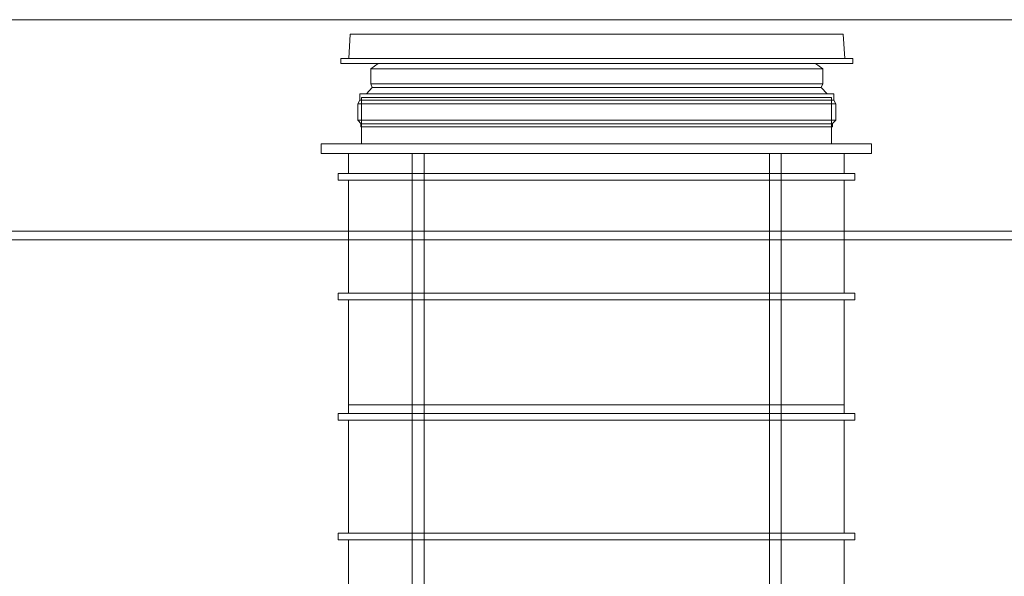
# Model space of a CAD drawing. Units: inches. Extents: x -15.2 to 18.3, y 3.9 to 25.4.
# Drawn here: x -6.7 to -6, y 10.9 to 11.3 of the extents above; entities that cross this region are included whole.
import ezdxf

# ---------------------------------------------------------------- set-up
doc = ezdxf.new("R2010")
doc.units = ezdxf.units.IN
doc.header["$MEASUREMENT"] = 0
doc.layers.add('Text', color=7, linetype='Continuous')

# ---------------------------------------------------------------- blocks, each defined once
blk = doc.blocks.new('block 224')
at = {"layer": 'Text', "color": 179, "lineweight": 9, "true_color": 0x231f20}
for points in [[(-6.17017, 11.18577), (-6.50333, 11.18577), (-6.50333, 11.21848), (-6.17017, 11.21848), (-6.17017, 11.18577)], [(-6.14176, 11.18577), (-6.53174, 11.18577), (-6.53174, 11.17888), (-6.14176, 11.17888), (-6.14176, 11.18577)], [(-6.45893, 10.77249), (-6.46726, 10.77249), (-6.46726, 11.17888), (-6.45893, 11.17888), (-6.45893, 10.77249)], [(-6.20591, 10.77249), (-6.21424, 10.77249), (-6.21424, 11.17888), (-6.20591, 11.17888), (-6.20591, 10.77249)], [(-6.15373, 11.16457), (-6.51977, 11.16457), (-6.51977, 11.15991), (-6.15373, 11.15991), (-6.15373, 11.16457)], [(-6.15373, 11.0798), (-6.51977, 11.0798), (-6.51977, 11.07513), (-6.15373, 11.07513), (-6.15373, 11.0798)], [(-6.51233, 11.00066), (-6.16145, 11.00066)], [(-6.15373, 10.99443), (-6.51977, 10.99443), (-6.51977, 10.98976), (-6.15373, 10.98976), (-6.15373, 10.99443)], [(-6.15373, 10.90965), (-6.51977, 10.90965), (-6.51977, 10.90499), (-6.15373, 10.90499), (-6.15373, 10.90965)], [(-6.15373, 10.82428), (-6.51977, 10.82428), (-6.51977, 10.81962), (-6.15373, 10.81962), (-6.15373, 10.82428)], [(-6.51233, 10.77301), (-6.16145, 10.77301)]]:
    blk.add_lwpolyline(points, dxfattribs=at)
blk = doc.blocks.new('block 223')
at = {"layer": 'Text', "color": 179, "lineweight": 9, "true_color": 0x231f20}
blk.add_lwpolyline([(-6.14176, 11.17888), (-6.14176, 11.18577), (-6.17017, 11.18577), (-6.17017, 11.21848), (-6.50333, 11.21848), (-6.50333, 11.18577), (-6.53174, 11.18577), (-6.53174, 11.17888), (-6.51233, 11.17888), (-6.51233, 11.16457), (-6.51977, 11.16457), (-6.51977, 11.15991), (-6.51233, 11.15991), (-6.51233, 11.0798), (-6.51977, 11.0798), (-6.51977, 11.07513), (-6.51233, 11.07513), (-6.51233, 10.99443), (-6.51977, 10.99443), (-6.51977, 10.98976), (-6.51233, 10.98976), (-6.51233, 10.90965), (-6.51977, 10.90965), (-6.51977, 10.90499), (-6.51233, 10.90499), (-6.51233, 10.82428), (-6.51977, 10.82428), (-6.51977, 10.81962), (-6.51233, 10.81962), (-6.51233, 10.77249), (-6.46726, 10.77249), (-6.45893, 10.77249), (-6.21424, 10.77249), (-6.20591, 10.77249), (-6.16118, 10.77249), (-6.16118, 10.81962), (-6.15373, 10.81962), (-6.15373, 10.82428), (-6.16118, 10.82428), (-6.16118, 10.90499), (-6.15373, 10.90499), (-6.15373, 10.90965), (-6.16118, 10.90965), (-6.16118, 10.98976), (-6.15373, 10.98976), (-6.15373, 10.99443), (-6.16118, 10.99443), (-6.16118, 11.07513), (-6.15373, 11.07513), (-6.15373, 11.0798), (-6.16118, 11.0798), (-6.16118, 11.15991), (-6.15373, 11.15991), (-6.15373, 11.16457), (-6.16118, 11.16457), (-6.16118, 11.17888), (-6.14176, 11.17888)], dxfattribs=at)
at = {"layer": 'Text'}
blk.add_blockref('block 224', (0, 0), dxfattribs=at)
blk = doc.blocks.new('block 226')
at = {"layer": 'Text', "color": 179, "lineweight": 9, "true_color": 0x231f20}
for points in [[(-6.15511, 11.24627), (-6.16086, 11.24627), (-6.16188, 11.26351), (-6.51114, 11.26351), (-6.51217, 11.24627), (-6.51792, 11.24627), (-6.51792, 11.24267), (-6.49148, 11.24267), (-6.4966, 11.23881), (-6.4966, 11.22829), (-6.49557, 11.22569), (-6.49967, 11.22113), (-6.50439, 11.22113), (-6.50439, 11.21665), (-6.50438, 11.21665), (-6.50591, 11.21405), (-6.50591, 11.20252), (-6.50335, 11.19986), (-6.16968, 11.19986), (-6.16712, 11.20252), (-6.16712, 11.21405), (-6.16865, 11.21665), (-6.16864, 11.21665), (-6.16864, 11.22113), (-6.17336, 11.22113), (-6.17746, 11.22569), (-6.17643, 11.22829), (-6.17643, 11.23881), (-6.18155, 11.24267), (-6.15511, 11.24267), (-6.15511, 11.24627)], [(-6.50358, 11.19764), (-6.16945, 11.19764), (-6.16945, 11.19983), (-6.50358, 11.19983), (-6.50358, 11.19764)]]:
    blk.add_lwpolyline(points, dxfattribs=at)
blk = doc.blocks.new('block 227')
at = {"layer": 'Text', "color": 179, "lineweight": 9, "true_color": 0x231f20}
for points in [[(-6.16086, 11.24627), (-6.51217, 11.24627), (-6.51114, 11.26351), (-6.16188, 11.26351), (-6.16086, 11.24627)], [(-6.15511, 11.24627), (-6.51792, 11.24627), (-6.51792, 11.24267), (-6.15511, 11.24267), (-6.15511, 11.24627)], [(-6.17643, 11.23881), (-6.4966, 11.23881), (-6.49148, 11.24267), (-6.18155, 11.24267), (-6.17643, 11.23881)], [(-6.17643, 11.23881), (-6.4966, 11.23881), (-6.4966, 11.22829), (-6.17643, 11.22829), (-6.17643, 11.23881)], [(-6.17746, 11.22569), (-6.49557, 11.22569), (-6.49967, 11.22113), (-6.17336, 11.22113), (-6.17746, 11.22569)], [(-6.17746, 11.22569), (-6.49557, 11.22569), (-6.4966, 11.22829), (-6.17643, 11.22829), (-6.17746, 11.22569)], [(-6.16864, 11.21665), (-6.50439, 11.21665), (-6.50439, 11.22113), (-6.16864, 11.22113), (-6.16864, 11.21665)], [(-6.16865, 11.21665), (-6.50438, 11.21665), (-6.50591, 11.21405), (-6.16712, 11.21405), (-6.16865, 11.21665)], [(-6.16712, 11.20252), (-6.50591, 11.20252), (-6.50591, 11.21405), (-6.16712, 11.21405), (-6.16712, 11.20252)], [(-6.16712, 11.20252), (-6.50591, 11.20252), (-6.50335, 11.19986), (-6.16968, 11.19986), (-6.16712, 11.20252)], [(-6.16945, 11.19764), (-6.50358, 11.19764), (-6.50358, 11.19983), (-6.16945, 11.19983), (-6.16945, 11.19764)]]:
    blk.add_lwpolyline(points, dxfattribs=at)
blk = doc.blocks.new('block 225')
at = {"layer": 'Text'}
for name in ['block 226', 'block 227']:
    blk.add_blockref(name, (0, 0), dxfattribs=at)
blk = doc.blocks.new('block 217')
at = {"layer": 'Text'}
for name in ['block 225', 'block 223']:
    blk.add_blockref(name, (0, 0), dxfattribs=at)

msp = doc.modelspace()

# ---------------------------------------------------------------- linework, layer by layer
at = {"layer": 'Text', "color": 179, "lineweight": 9, "true_color": 0x231f20}
for points in [[(-5.76863, 11.27372), (-7.12998, 11.27372), (-7.79546, 11.27372), (-7.79546, 11.12366), (-5.69473, 11.12366), (-5.69473, 11.27372), (-5.76863, 11.27372)], [(-5.69473, 9.72226), (-7.79536, 9.72226), (-7.79536, 11.11762), (-5.69473, 11.11762), (-5.69473, 9.72226)]]:
    msp.add_lwpolyline(points, dxfattribs=at)

# ---------------------------------------------------------------- block references
at = {"layer": 'Text'}
msp.add_blockref('block 217', (0, 0), dxfattribs=at)

doc.saveas('drawing.dxf')
